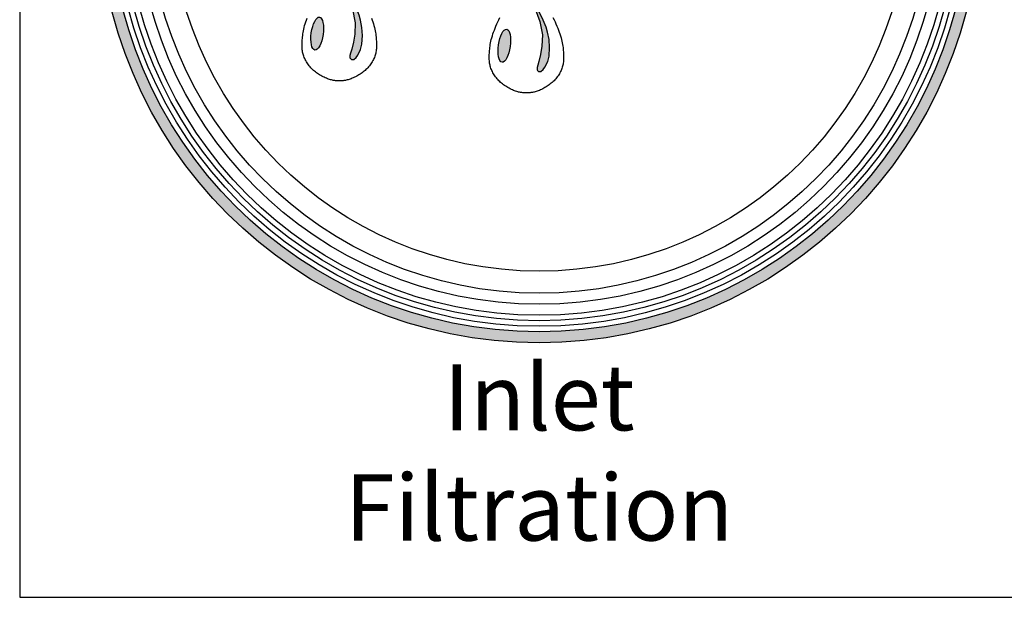
# Model space of a CAD drawing. Units: inches. Extents: x -1755 to 54, y -1695 to 2.
# Drawn here: x -1755 to -1741, y -1695 to -1687 of the extents above; entities that cross this region are included whole.
import ezdxf

# ---------------------------------------------------------------- set-up
doc = ezdxf.new("R2010")
doc.units = ezdxf.units.IN
doc.header["$MEASUREMENT"] = 0
doc.layers.add('Embeds-Lt', color=143, linetype='Continuous', lineweight=15)
doc.layers.add('LOGO', color=40, linetype='Continuous')
doc.layers.add('TB', color=255, linetype='Continuous')
doc.styles.get("Standard").update_dxf_attribs({"font": 'romans.shx'})

# ---------------------------------------------------------------- blocks, each defined once
blk = doc.blocks.new('OC_IF-01')
at = {"layer": 'LOGO'}
h = blk.add_hatch(color=256, dxfattribs=at)
h.dxf.hatch_style = 1
h.paths.add_polyline_path([(-0.3125, 0.45344, 1), (0.3125, 0.45344, 1)])
h.paths.add_polyline_path([(0.30469, 0.45344, -1), (-0.30469, 0.45344, -1)], flags=16)
h.paths.add_polyline_path([(0.30078, 0.45344, -1), (-0.30078, 0.45344, -1)], flags=0)
h.paths.add_polyline_path([(0.29297, 0.45344, -1), (-0.29297, 0.45344, -1)], flags=0)
h = blk.add_hatch(color=256, dxfattribs=at)
h.dxf.hatch_style = 1
h.paths.add_polyline_path([(-0.12678, 0.36964), (-0.12766, 0.3732), (-0.12976, 0.37834), (-0.13396, 0.38659), (-0.13767, 0.39492), (-0.13556, 0.38617), (-0.13229, 0.37739), (-0.1304, 0.3679), (-0.13076, 0.3598), (-0.13165, 0.35401), (-0.13283, 0.34906), (-0.13366, 0.3464), (-0.13422, 0.34475), (-0.13422, 0.34308), (-0.1338, 0.34246), (-0.13311, 0.34178), (-0.13241, 0.34178), (-0.13148, 0.34178), (-0.12979, 0.34328), (-0.12864, 0.34497), (-0.12666, 0.34886), (-0.12568, 0.35269), (-0.12535, 0.35892), (-0.12568, 0.36447)])
h = blk.add_hatch(color=256, dxfattribs=at)
h.dxf.hatch_style = 1
h.paths.add_polyline_path([(0.0059, 0.36108), (0.00503, 0.36464), (0.00292, 0.36979), (-0.00128, 0.37803), (-0.00498, 0.38637), (-0.00287, 0.37761), (0.00039, 0.36884), (0.00229, 0.35934), (0.00193, 0.35124), (0.00104, 0.34546), (-0.00014, 0.3405), (-0.00097, 0.33784), (-0.00153, 0.3362), (-0.00153, 0.33453), (-0.00112, 0.3339), (-0.00042, 0.33323), (0.00028, 0.33323), (0.0012, 0.33323), (0.00289, 0.33473), (0.00405, 0.33642), (0.00603, 0.3403), (0.00701, 0.34414), (0.00734, 0.35036), (0.00701, 0.35592)])
h = blk.add_hatch(color=256, dxfattribs=at)
h.dxf.hatch_style = 1
edge = h.paths.add_edge_path()
edge.add_ellipse((-0.15738, 0.36015), major_axis=(0.00165, 0.01169), ratio=0.356017, start_angle=0, end_angle=360)
h = blk.add_hatch(color=256, dxfattribs=at)
h.dxf.hatch_style = 1
edge = h.paths.add_edge_path()
edge.add_ellipse((-0.02469, 0.35159), major_axis=(0.00165, 0.01169), ratio=0.356017, start_angle=0, end_angle=360)
for points in [[(-0.14544, 0.32693), (-0.14601, 0.32703), (-0.14662, 0.32715), (-0.14726, 0.3273), (-0.14793, 0.32748), (-0.14863, 0.32769), (-0.14935, 0.32792), (-0.15009, 0.32819), (-0.15085, 0.3285), (-0.15163, 0.32883), (-0.15242, 0.3292), (-0.15322, 0.3296), (-0.15403, 0.33003), (-0.15483, 0.33048), (-0.15562, 0.33095), (-0.1564, 0.33144), (-0.15716, 0.33195), (-0.1579, 0.33246), (-0.15862, 0.33299), (-0.15932, 0.33354), (-0.15999, 0.3341), (-0.16064, 0.33469), (-0.16127, 0.3353), (-0.16187, 0.33593), (-0.16246, 0.33659), (-0.16302, 0.33728), (-0.16356, 0.338), (-0.16408, 0.33873), (-0.16457, 0.33948), (-0.16503, 0.34024), (-0.16546, 0.34101), (-0.16585, 0.34178), (-0.16622, 0.34254), (-0.16655, 0.3433), (-0.16684, 0.34406), (-0.1671, 0.34481), (-0.16733, 0.34557), (-0.16752, 0.34633), (-0.16768, 0.3471), (-0.16782, 0.34788), (-0.16792, 0.34867), (-0.168, 0.34948), (-0.16804, 0.35031), (-0.16807, 0.35116), (-0.16807, 0.35202), (-0.16806, 0.35292), (-0.16802, 0.35383), (-0.16797, 0.35477), (-0.16791, 0.35574), (-0.16784, 0.35673), (-0.16775, 0.35775), (-0.16764, 0.3588), (-0.1675, 0.35989), (-0.16734, 0.361), (-0.16713, 0.36215), (-0.16689, 0.36333), (-0.16661, 0.36455), (-0.16627, 0.36581), (-0.16589, 0.3671), (-0.16546, 0.36843), (-0.16499, 0.36979), (-0.16447, 0.37119)], [(-0.11894, 0.37119), (-0.11842, 0.36979), (-0.11794, 0.36843), (-0.11751, 0.3671), (-0.11713, 0.36581), (-0.1168, 0.36455), (-0.11651, 0.36333), (-0.11627, 0.36215), (-0.11607, 0.361), (-0.1159, 0.35989), (-0.11577, 0.3588), (-0.11566, 0.35775), (-0.11557, 0.35673), (-0.11549, 0.35574), (-0.11543, 0.35477), (-0.11538, 0.35383), (-0.11535, 0.35292), (-0.11533, 0.35202), (-0.11534, 0.35116), (-0.11536, 0.35031), (-0.11541, 0.34948), (-0.11548, 0.34867), (-0.11559, 0.34788), (-0.11572, 0.3471), (-0.11588, 0.34633), (-0.11608, 0.34557), (-0.1163, 0.34481), (-0.11656, 0.34406), (-0.11686, 0.3433), (-0.11719, 0.34254), (-0.11755, 0.34178), (-0.11795, 0.34101), (-0.11838, 0.34024), (-0.11884, 0.33948), (-0.11933, 0.33873), (-0.11984, 0.338), (-0.12038, 0.33728), (-0.12095, 0.33659), (-0.12153, 0.33593), (-0.12214, 0.3353), (-0.12277, 0.33469), (-0.12342, 0.3341), (-0.12409, 0.33354), (-0.12478, 0.33299), (-0.1255, 0.33246), (-0.12624, 0.33195), (-0.127, 0.33144), (-0.12778, 0.33095), (-0.12858, 0.33048), (-0.12938, 0.33003), (-0.13018, 0.3296), (-0.13098, 0.3292), (-0.13177, 0.32883), (-0.13255, 0.3285), (-0.13332, 0.32819), (-0.13406, 0.32792), (-0.13478, 0.32769), (-0.13547, 0.32748), (-0.13614, 0.3273), (-0.13678, 0.32715), (-0.13739, 0.32703), (-0.13797, 0.32693), (-0.13851, 0.32685), (-0.13902, 0.32679), (-0.13951, 0.32675), (-0.13997, 0.32672), (-0.14042, 0.3267), (-0.14086, 0.32669), (-0.14128, 0.32669), (-0.1417, 0.32669), (-0.14212, 0.32669), (-0.14255, 0.32669), (-0.14298, 0.3267), (-0.14343, 0.32672), (-0.1439, 0.32675), (-0.14438, 0.32679), (-0.14489, 0.32685), (-0.14544, 0.32693)], [(-0.01275, 0.31837), (-0.01333, 0.31847), (-0.01394, 0.3186), (-0.01458, 0.31875), (-0.01524, 0.31892), (-0.01594, 0.31913), (-0.01666, 0.31937), (-0.0174, 0.31964), (-0.01816, 0.31994), (-0.01894, 0.32028), (-0.01973, 0.32065), (-0.02054, 0.32105), (-0.02134, 0.32148), (-0.02214, 0.32193), (-0.02293, 0.3224), (-0.02371, 0.32289), (-0.02448, 0.32339), (-0.02522, 0.32391), (-0.02593, 0.32444), (-0.02663, 0.32498), (-0.0273, 0.32555), (-0.02795, 0.32613), (-0.02858, 0.32674), (-0.02918, 0.32738), (-0.02977, 0.32804), (-0.03033, 0.32873), (-0.03087, 0.32944), (-0.03139, 0.33017), (-0.03188, 0.33092), (-0.03234, 0.33169), (-0.03277, 0.33245), (-0.03317, 0.33322), (-0.03353, 0.33399), (-0.03386, 0.33475), (-0.03415, 0.3355), (-0.03441, 0.33626), (-0.03464, 0.33701), (-0.03483, 0.33777), (-0.035, 0.33854), (-0.03513, 0.33932), (-0.03523, 0.34011), (-0.03531, 0.34092), (-0.03536, 0.34175), (-0.03538, 0.3426), (-0.03538, 0.34347), (-0.03537, 0.34436), (-0.03533, 0.34528), (-0.03528, 0.34621), (-0.03522, 0.34718), (-0.03515, 0.34817), (-0.03506, 0.3492), (-0.03495, 0.35025), (-0.03481, 0.35133), (-0.03465, 0.35245), (-0.03445, 0.35359), (-0.03421, 0.35478), (-0.03392, 0.356), (-0.03359, 0.35725), (-0.0332, 0.35855), (-0.03277, 0.35988), (-0.0323, 0.36124), (-0.03178, 0.36263), (-0.03121, 0.36406), (-0.03061, 0.36551), (-0.02996, 0.36699), (-0.02927, 0.3685), (-0.02854, 0.37004), (-0.02777, 0.37161)], [(0.00975, 0.37161), (0.01052, 0.37004), (0.01124, 0.3685), (0.01193, 0.36699), (0.01258, 0.36551), (0.01319, 0.36406), (0.01375, 0.36263), (0.01427, 0.36124), (0.01475, 0.35988), (0.01518, 0.35855), (0.01556, 0.35725), (0.01589, 0.356), (0.01618, 0.35478), (0.01642, 0.35359), (0.01662, 0.35245), (0.01678, 0.35133), (0.01692, 0.35025), (0.01703, 0.3492), (0.01712, 0.34817), (0.01719, 0.34718), (0.01726, 0.34621), (0.01731, 0.34528), (0.01734, 0.34436), (0.01736, 0.34347), (0.01735, 0.3426), (0.01733, 0.34175), (0.01728, 0.34092), (0.0172, 0.34011), (0.0171, 0.33932), (0.01697, 0.33854), (0.0168, 0.33777), (0.01661, 0.33701), (0.01638, 0.33626), (0.01612, 0.3355), (0.01583, 0.33475), (0.0155, 0.33399), (0.01514, 0.33322), (0.01474, 0.33245), (0.01431, 0.33169), (0.01385, 0.33092), (0.01336, 0.33017), (0.01284, 0.32944), (0.0123, 0.32873), (0.01174, 0.32804), (0.01116, 0.32738), (0.01055, 0.32674), (0.00992, 0.32613), (0.00927, 0.32555), (0.0086, 0.32498), (0.00791, 0.32444), (0.00719, 0.32391), (0.00645, 0.32339), (0.00569, 0.32289), (0.00491, 0.3224), (0.00411, 0.32193), (0.00331, 0.32148), (0.00251, 0.32105), (0.00171, 0.32065), (0.00091, 0.32028), (0.00013, 0.31994), (-0.00063, 0.31964), (-0.00137, 0.31937), (-0.00209, 0.31913), (-0.00278, 0.31892), (-0.00345, 0.31875), (-0.00409, 0.3186), (-0.0047, 0.31847), (-0.00528, 0.31837), (-0.00582, 0.31829), (-0.00633, 0.31823), (-0.00682, 0.31819), (-0.00729, 0.31816), (-0.00773, 0.31814), (-0.00817, 0.31814), (-0.00859, 0.31813), (-0.00901, 0.31813), (-0.00944, 0.31813), (-0.00986, 0.31814), (-0.0103, 0.31814), (-0.01074, 0.31816), (-0.01121, 0.31819), (-0.01169, 0.31823), (-0.01221, 0.31829), (-0.01275, 0.31837)]]:
    blk.add_lwpolyline(points, dxfattribs=at)
for points in [[(-0.12568, 0.36447), (-0.12678, 0.36964), (-0.12766, 0.3732), (-0.12976, 0.37834), (-0.13396, 0.38659), (-0.13767, 0.39492), (-0.13556, 0.38617), (-0.13229, 0.37739), (-0.1304, 0.3679), (-0.13076, 0.3598), (-0.13165, 0.35401), (-0.13283, 0.34906), (-0.13366, 0.3464), (-0.13422, 0.34475), (-0.13422, 0.34308), (-0.1338, 0.34246), (-0.13311, 0.34178), (-0.13241, 0.34178), (-0.13148, 0.34178), (-0.12979, 0.34328), (-0.12864, 0.34497), (-0.12666, 0.34886), (-0.12568, 0.35269), (-0.12535, 0.35892)], [(0.00701, 0.35592), (0.0059, 0.36108), (0.00503, 0.36464), (0.00292, 0.36979), (-0.00128, 0.37803), (-0.00498, 0.38637), (-0.00287, 0.37761), (0.00039, 0.36884), (0.00229, 0.35934), (0.00193, 0.35124), (0.00104, 0.34546), (-0.00014, 0.3405), (-0.00097, 0.33784), (-0.00153, 0.3362), (-0.00153, 0.33453), (-0.00112, 0.3339), (-0.00042, 0.33323), (0.00028, 0.33323), (0.0012, 0.33323), (0.00289, 0.33473), (0.00405, 0.33642), (0.00603, 0.3403), (0.00701, 0.34414), (0.00734, 0.35036)]]:
    blk.add_lwpolyline(points, close=True, dxfattribs=at)
for radius in [0.3125, 0.30469]:
    blk.add_circle((0, 0.45344), radius, dxfattribs=at)
at = {"layer": 'LOGO', "color": 195}
for radius in [0.30078, 0.29297, 0.27734, 0.26172]:
    blk.add_circle((0, 0.45344), radius, dxfattribs=at)
at = {"layer": 'LOGO', "color": 30}
for radius in [0.29687, 0.28516]:
    blk.add_circle((0, 0.45344), radius, dxfattribs=at)
at = {"layer": 'LOGO'}
for centre in [(-0.15738, 0.36015), (-0.02469, 0.35159)]:
    blk.add_ellipse(centre, major_axis=(0.00165, 0.01169), ratio=0.356017, start_param=-1.570796, end_param=4.712389, dxfattribs=at)
at = {"layer": 'LOGO', "insert": (0, 0.12577), "char_height": 0.046875, "width": 0.4489311, "attachment_point": 2}
blk.add_mtext('\\pt0.46875;{\\fArial|b0|i0|c0|p34;Inlet\\PFiltration}', dxfattribs=at)

msp = doc.modelspace()

# ---------------------------------------------------------------- linework, layer by layer
at = {"layer": 'TB'}
msp.add_line((-1755.095, -1695.404), (-1638.845, -1695.404), dxfattribs=at)
msp.add_lwpolyline([(-1638.845, -1695.404), (-1638.845, -1541.654), (-1755.095, -1541.654), (-1755.095, -1695.404)], close=True, dxfattribs=at)

# ---------------------------------------------------------------- block references
at = {"layer": 'Embeds-Lt', "xscale": 20.4, "yscale": 20.4, "zscale": 20.4}
msp.add_blockref('OC_IF-01', (-1747.582, -1694.599), dxfattribs=at)

doc.saveas('drawing.dxf')
